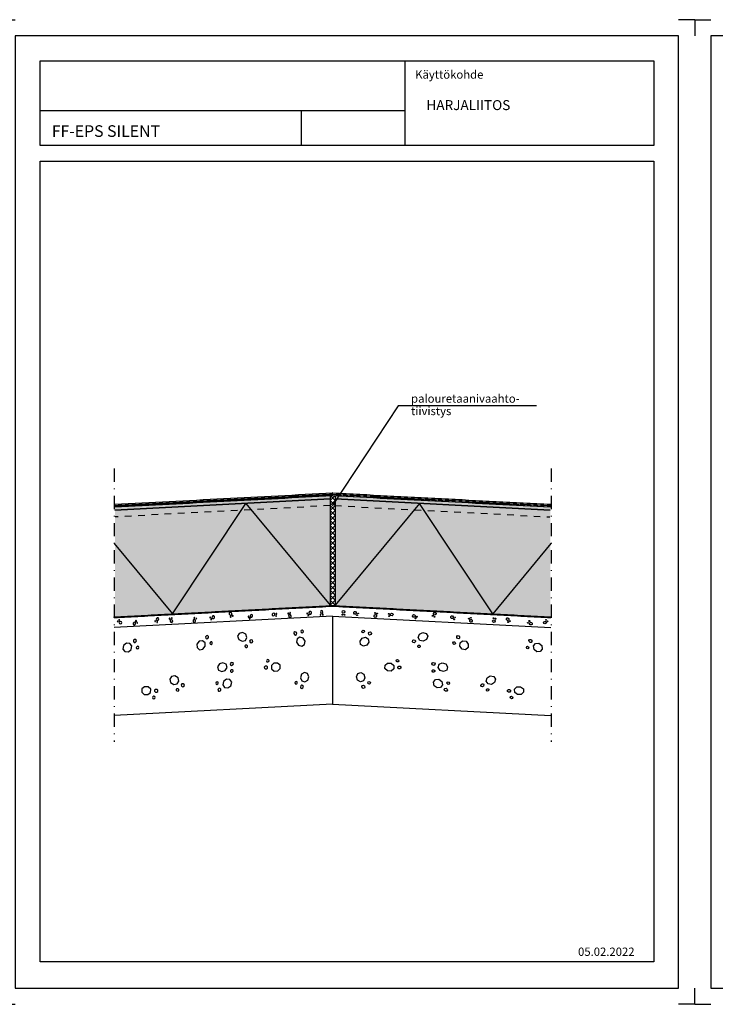
# Model space of a CAD drawing. Units: millimetres. Extents: x 1 to 14687, y 1 to 2969.
# Drawn here: x 6357 to 8455, y 1 to 2969 of the extents above; entities that cross this region are included whole.
import ezdxf

# ---------------------------------------------------------------- set-up
doc = ezdxf.new("R2010")
doc.units = ezdxf.units.MM
doc.header["$LTSCALE"] = 10
for name, pattern in [('DASHDOT', [4.2, 2, -1, 0.2, -1]), ('DASHED', [4, 2, -2]), ('PISTEKATKOP', [8.2, 4, -2, 0.2, -2])]:
    doc.linetypes.add(name, pattern=pattern)
for name, color, linetype in [('A1PIIRUSTUSARKKI_RAJAT', 7, 'Continuous'), ('A2VIIVOITUS', 7, 'Continuous'), ('R7AINEMERKINNAT', 7, 'DASHDOT')]:
    doc.layers.add(name, color=color, linetype=linetype)
doc.styles.get("Standard").update_dxf_attribs({"font": 'ROMANS'})

# ---------------------------------------------------------------- blocks, each defined once
blk = doc.blocks.new('*S1')
at = {"color": 7, "linetype": 'Continuous', "lineweight": -3}
for p, q in [((1, 2969), (1, 2920)), ((1, 2969), (50, 2969)), ((2099, 2969), (2050, 2969)), ((2099, 2969), (2099, 2920)), ((1, 1), (1, 50)), ((2099, 1), (2099, 50)), ((1, 1), (50, 1)), ((2099, 1), (2050, 1))]:
    blk.add_line(p, q, dxfattribs=at)
at = {"color": 0, "linetype": 'Continuous', "lineweight": -3}
blk.add_lwpolyline([(50, 50), (2050, 50), (2050, 2920), (50, 2920)], close=True, dxfattribs=at)
blk = doc.blocks.new('BETMERK1')
at = {"linetype": 'Continuous', "lineweight": -3}
for p, q in [((-2.275863171038037, 1.051920439462096), (-2.370101485435481, 0.07895088107380976)), ((-2.370101485435481, 0.07895088107380976), (-1.656009896838697, -0.6677639635165051)), ((-1.42849848011054, 1.68119234011448), (-2.275863171038037, 1.051920439462096)), ((-0.3243821563363611, 1.598147638054629), (-1.42849848011054, 1.68119234011448)), ((0.3897094322656982, 0.8514327934643133), (-0.3243821563363611, 1.598147638054629)), ((0.295471117862979, -0.1215367649148775), (0.3897094322656982, 0.8514327934643133)), ((1.561341661554906, 0.5250240750172579), (1.528679017348002, 0.1851671440306872)), ((1.528679017348002, 0.1851671440306872), (1.778290307521928, -0.0755006371275031)), ((1.857144906146567, 0.7449865749311484), (1.561341661554906, 0.5250240750172579)), ((2.242811222242306, 0.7162035945237348), (1.857144906146567, 0.7449865749311484)), ((2.163956623617667, -0.1042836175349167), (2.459759868214422, 0.1156788823789738)), ((2.49242251241605, 0.4555358133655445), (2.242811222242306, 0.7162035945237348)), ((2.459759868214422, 0.1156788823789738), (2.49242251241605, 0.4555358133655445)), ((-1.656009896838697, -0.6677639635165051), (-0.5518935730592434, -0.7508086655763564)), ((-0.5518935730592434, -0.7508086655763564), (0.295471117862979, -0.1215367649148775)), ((0.912266081308843, -1.423127636340893), (0.8058713960431474, -1.688101493515375)), ((0.8058713960431474, -1.688101493515375), (0.9432587450205743, -1.941762615011781)), ((1.200118237147325, -1.302059135328988), (0.912266081308843, -1.423127636340893)), ((0.9432587450205743, -1.941762615011781), (1.243948482504055, -2.035519756087694)), ((1.500807974630805, -1.3958162764049), (1.200118237147325, -1.302059135328988)), ((1.243948482504055, -2.035519756087694), (1.531800638342537, -1.914451255084883)), ((1.638195323608232, -1.649477397901306), (1.500807974630805, -1.3958162764049)), ((1.531800638342537, -1.914451255084883), (1.638195323608232, -1.649477397901306)), ((1.778290307521928, -0.0755006371275031), (2.163956623617667, -0.1042836175349167))]:
    blk.add_line(p, q, dxfattribs=at)
blk = doc.blocks.new('$VESIERISTE$_2')
at = {"linetype": 'PISTEKATKOP', "lineweight": -3}
for p, q in [((0, 0), (0, 2)), ((0, 2), (10, 2)), ((0, 0), (10, 0)), ((10, 0), (10, 2))]:
    blk.add_line(p, q, dxfattribs=at)
at = {"lineweight": -3}
blk.add_solid([(5, 0), (5, 2), (10, 0), (10, 2)], dxfattribs=at)
at = {"lineweight": -3, "flags": 9}
for tag, p, rotation in [('KORKEUS', (10, 2), 180), ('PITUUS', (0, 2), 270)]:
    blk.add_attdef(tag, p, '', height=25, rotation=rotation, dxfattribs=at)
blk = doc.blocks.new('*S41')
at = {"linetype": 'PISTEKATKOP', "lineweight": -3}
for p, q in [((0.1046719124851734, -0.00548562248673079), (-1.000444171950221e-11, 2.273736754432321e-13)), ((-0.1046719124869924, -0.00548562248673079), (-1.000444171950221e-11, -6.821210263296962e-13)), ((-0.1046719124869924, -0.00548562248673079), (-1.000444171950221e-11, -6.821210263296962e-13)), ((-1.091393642127514e-11, -2.002744691804992), (-0.1046719124869924, -0.00548562248673079)), ((-9.094947017729282e-13, -2.002744691995986), (0.1046719124851734, -0.00548562248673079)), ((-9.094947017729282e-13, -2.002744691995986), (0.1046719124851734, -0.00548562248673079)), ((-9.094947017729282e-13, -2.002744691995986), (-1.091393642127514e-11, -2.002744691995531))]:
    blk.add_line(p, q, dxfattribs=at)
at = {"lineweight": -3, "extrusion": (-0.995078713525587, -0.0990875273658037, 0.0001257330268141796)}
blk.add_solid([(-2.684472424304706e-13, -1.027013854966793e-15), (-0.004913054864793393, -1.316429186544969e-05), (1.992888627384099, -2.49513446179339e-05), (1.99288862738356, -2.495134461919128e-05)], dxfattribs=at)
blk.add_solid([(-2.684472424304706e-13, -1.027013854966793e-15), (-0.004913054864793393, -1.316429186544969e-05), (1.992888627384099, -2.49513446179339e-05), (1.99288862738356, -2.495134461919128e-05)], dxfattribs=at)
at = {"lineweight": -3, "extrusion": (-0.9792701012515647, -0.202558764278311, 0.0001257330268141806)}
blk.add_solid([(-2.249147611948139e-12, -8.929551107064708e-16), (0.02657411954566688, 1.27481865376403e-05), (1.961228012814266, -5.100655619575398e-05), (1.96122801281157, -5.100655619696834e-05)], dxfattribs=at)
at = {"lineweight": -3, "flags": 9}
blk.add_attdef('RVNURKKA', (2.728484105318785e-12, -2.002744691995531), '', height=1, rotation=357, dxfattribs=at)
blk = doc.blocks.new('$VESIERISTE$_4')
at = {"linetype": 'Continuous', "lineweight": -3}
for p, q in [((0, 0), (0, 4)), ((0, 4), (20, 4)), ((0, 0), (20, 0)), ((20, 0), (20, 4))]:
    blk.add_line(p, q, dxfattribs=at)
at = {"lineweight": -3}
blk.add_solid([(10, 0), (10, 4), (20, 0), (20, 4)], dxfattribs=at)
at = {"lineweight": -3, "flags": 9}
for tag, p, rotation in [('KORKEUS', (20, 4), 180), ('PITUUS', (0, 4), 270)]:
    blk.add_attdef(tag, p, '', height=25, rotation=rotation, dxfattribs=at)
blk = doc.blocks.new('*S42')
at = {"linetype": 'Continuous', "lineweight": -3}
for p, q in [((-0.2095661705006933, -0.0109950621435928), (-1.000444171950221e-11, -6.821210263296962e-13)), ((-0.2095661705006933, -0.0109950621435928), (-1.000444171950221e-11, -6.821210263296962e-13)), ((8.885196621122304e-06, -4.005501076005658), (-0.2095661705006933, -0.0109950621435928)), ((0.2095662192496093, -0.01099413240149261), (-1.000444171950221e-11, -1.13686837721616e-12)), ((8.88520480657462e-06, -4.005501076161636), (0.2095662192496093, -0.01099413240149261)), ((8.88520480657462e-06, -4.005501076161636), (0.2095662192496093, -0.01099413240149261)), ((8.88520480657462e-06, -4.005501076161636), (8.885196621122304e-06, -4.005501076161181))]:
    blk.add_line(p, q, dxfattribs=at)
at = {"lineweight": -3, "extrusion": (-0.9901657951714804, -0.1398988294744201, 0.0001248363617773501)}
blk.add_solid([(-8.220971760254035e-13, -1.243178763569281e-15), (-0.01843112764382764, -2.609622397714864e-05), (3.966111432071758, -6.995281913983953e-05), (3.966111432070936, -6.995281914097163e-05)], dxfattribs=at)
blk.add_solid([(-8.220971760254035e-13, -1.243178763569281e-15), (-0.01843112764382764, -2.609622397714864e-05), (3.966111432071758, -6.995281913983953e-05), (3.966111432070936, -6.995281914097163e-05)], dxfattribs=at)
at = {"lineweight": -3, "extrusion": (-0.9700911334769476, -0.2427409672166894, 0.0001248363617773497)}
blk.add_solid([(-1.32542350006175e-12, -1.351027102763576e-15), (0.06153561759904387, 2.504587012768184e-05), (3.885703266197829, -0.0001213772202869583), (3.885703266195395, -0.0001213772202880529)], dxfattribs=at)
at = {"lineweight": -3, "flags": 9}
blk.add_attdef('RVNURKKA', (8.88520480657462e-06, -4.005501076161863), '', height=1, rotation=356.99693750648, dxfattribs=at)
blk = doc.blocks.new('TRVURETAA_15')
at = {"linetype": 'Continuous', "lineweight": -3}
for p, q in [((15, 0), (0, 15)), ((0, 0), (15, 15)), ((30, 15), (15, 0)), ((15, 15), (30, 0))]:
    blk.add_line(p, q, dxfattribs=at)
at = {"color": 7, "lineweight": -3, "flags": 9}
for tag, p, rotation in [('PITUUS', (-4.689582056016661e-11, 15.00000000005969), 270), ('KORKEUS', (29.9999999999531, 15.00000000005969), 180)]:
    blk.add_attdef(tag, p, '', height=1.5, rotation=rotation, dxfattribs=at)

msp = doc.modelspace()

# ---------------------------------------------------------------- hatches: boundary and pattern name
at = {"layer": 'A2VIIVOITUS', "lineweight": -3}
h = msp.add_hatch(dxfattribs=at)
h.set_pattern_fill('PISTE_1', scale=15, style=0, pattern_type=2)
h.set_pattern_definition([(0, (0, 0), (1.875, 3.75), [0, -3.75])])
h.paths.add_polyline_path([(6643.987345971799, 1500.223358126408), (7293.690048978911, 1534.2728339852), (7293.690048978911, 1524.463568786499), (6644.500019680302, 1490.440961018266), (6643.987345971799, 1500.223358126408)])
for points in [[(6644.500019680302, 1490.440961018266), (6644.500019680302, 1166.68226586516), (7293.690048978911, 1200.815842767828), (7293.690048978944, 1524.463568786501), (6644.500019680302, 1490.440961018266)], [(7957.423705013553, 1490.440961018266), (7957.423705013553, 1166.68226586516), (7308.233675714942, 1200.815842767829), (7308.233675714911, 1524.463568786501), (7957.423705013553, 1490.440961018266)]]:
    msp.add_hatch(color=253, dxfattribs=at).paths.add_polyline_path(points)
h = msp.add_hatch(dxfattribs=at)
h.set_pattern_fill('PISTE_1', scale=15, angle=180, style=0, pattern_type=2)
h.set_pattern_definition([(180, (0, 0), (-1.875, -3.75), [0, -3.75])])
h.paths.add_polyline_path([(7957.936378722055, 1500.223358126408), (7308.233675714943, 1534.2728339852), (7308.233675714943, 1524.463568786499), (7957.423705013553, 1490.440961018266), (7957.936378722055, 1500.223358126408)])

# ---------------------------------------------------------------- linework, layer by layer
at = {"color": 3, "linetype": 'Continuous', "lineweight": -3}
for p, q in [((7518.529158410587, 2845.101007943944), (7518.529158410587, 2590.168515735968)), ((6419.308054522728, 2695.035769529139), (7518.529158410587, 2695.035769529139)), ((7205.71204354403, 2695.035769529139), (7205.71204354403, 2591.357936383902))]:
    msp.add_line(p, q, dxfattribs=at)
at = {"color": 7, "linetype": 'PISTEKATKOP', "lineweight": -3}
for p, q in [((6642.213015944195, 1615.719706588319), (6642.213015944195, 792.3547094484411)), ((7959.710708749659, 1615.719706588319), (7959.710708749659, 792.354709448441))]:
    msp.add_line(p, q, dxfattribs=at)
at = {"color": 7, "linetype": 'Continuous', "lineweight": -3}
for p, q in [((7293.690048978911, 1534.2728339852), (6643.987345971799, 1500.223358126408)), ((7293.690048978944, 1524.463568786501), (6644.500019680302, 1490.440961018266)), ((6644.500019680302, 1490.440961018266), (7293.690048978944, 1524.463568786501)), ((7293.690048978911, 1534.2728339852), (7293.690048978911, 1524.463568786501)), ((7293.690048978944, 1524.463568786501), (7293.690048978911, 1200.8158427678)), ((7308.233675714943, 1534.2728339852), (7957.936378722055, 1500.223358126408)), ((7308.233675714943, 1534.2728339852), (7308.233675714943, 1524.463568786501)), ((7308.233675714911, 1524.463568786501), (7957.423705013553, 1490.440961018266)), ((7957.423705013553, 1490.440961018266), (7308.233675714911, 1524.463568786501)), ((7308.233675714911, 1524.463568786501), (7308.233675714942, 1200.8158427678)), ((7300.961862346944, 1201.196942357808), (6642.382602458008, 1166.68226586516)), ((7300.961862346927, 1201.196942357807), (6642.382602458008, 1166.68226586516)), ((7300.96186234691, 1201.196942357808), (7959.541122235845, 1166.68226586516)), ((7300.961862346927, 1201.196942357807), (7959.541122235845, 1166.68226586516)), ((7300.961862346946, 1171.176440660459), (6642.382602458008, 1136.661764167811)), ((7300.961862346908, 1171.176440660459), (7959.541122235845, 1136.661764167811)), ((7300.961862346908, 1171.176440660459), (7300.961862346908, 905.8029209934675)), ((7300.961862346944, 905.8029209934675), (6642.382602458008, 871.2882445008195)), ((7300.96186234691, 905.8029209934676), (7959.541122235845, 871.2882445008194))]:
    msp.add_line(p, q, dxfattribs=at)
at = {"color": 7, "linetype": 'DASHED', "lineweight": -3}
for p, q in [((7293.690048978941, 1504.231663605245), (6645.557424659089, 1470.264472083752)), ((7293.690048978945, 1504.231663605246), (6645.557424659089, 1470.264472083752)), ((7308.233675714913, 1504.231663605246), (7956.366300034766, 1470.264472083752)), ((7308.23367571491, 1504.231663605246), (7956.366300034766, 1470.264472083752))]:
    msp.add_line(p, q, dxfattribs=at)
at = {"color": 3, "linetype": 'Continuous', "lineweight": -3}
for points in [[(6419.307733306261, 2845.018880163698), (8269.307733306261, 2845.018880163698), (8269.307733306261, 2590.018880163698), (6419.307733306261, 2590.018880163698)], [(6419.307733306261, 2543.018880163698), (8269.307733306261, 2543.018880163698), (8269.307733306261, 128.6624848289284), (6419.307733306261, 128.6624848289287)]]:
    msp.add_lwpolyline(points, close=True, dxfattribs=at)
at = {"color": 7, "linetype": 'Continuous', "lineweight": -3}
for points in [[(7915.576743949059, 1804.77248719993), (7498.437354760013, 1804.77248719993), (7299.640716381095, 1503.308602632428)], [(6642.382602458008, 1390.231612059159), (6818.271912900951, 1178.481512266484), (7038.851049958727, 1510.743884378579), (7293.690048978911, 1203.947619513499)], [(7959.541122235845, 1390.231612059159), (7783.651811792903, 1178.481512266484), (7563.072674735127, 1510.743884378579), (7308.233675714942, 1203.9476195135)]]:
    msp.add_lwpolyline(points, dxfattribs=at)

# ---------------------------------------------------------------- block references
at = {"layer": 'A1PIIRUSTUSARKKI_RAJAT', "color": 3, "linetype": 'Continuous', "lineweight": -3}
for p in [(6294, 0), (8392, 0)]:
    msp.add_blockref('*S1', p, dxfattribs=at)
at = {"layer": 'R7AINEMERKINNAT', "color": 7, "linetype": 'Continuous', "lineweight": -3, "row_count": 1, "row_spacing": 0}
for name, p, xscale, rotation, column_count, column_spacing in [('$VESIERISTE$_4', (6643.987345971844, 1504.2233581264), 1.02789096381, 3.003316686709892, 32, 20.5578192762), ('$VESIERISTE$_4', (6643.987345971844, 1500.2233581264), 1.02789096381, 3.003316686709881, 32, 20.5578192762), ('TRVURETAA_15', (7293.690048978944, 1534.2728339852), 1.0009854983991, 270, 11, 30.029564951973), ('$VESIERISTE$_4', (7300.934007842844, 1538.6906070863), 1.027977889589, 356.9969375064794, 32, 20.55955779178), ('$VESIERISTE$_4', (7300.934007842844, 1534.6906070863), 1.027977889589, 356.9969375064794, 32, 20.55955779178), ('$VESIERISTE$_2', (6642.382602458044, 1166.6822658652), 1.01458932077, 2.999999999995856, 65, 10.1458932077), ('$VESIERISTE$_2', (7300.961862346944, 1201.1969423578), 1.0145893207701, 357.0000000000042, 65, 10.145893207701)]:
    msp.add_blockref(name, p, dxfattribs=dict(at, xscale=xscale, rotation=rotation, column_count=column_count, column_spacing=column_spacing))
at = {"layer": 'R7AINEMERKINNAT', "color": 7, "linetype": 'Continuous', "lineweight": -3}
for name, p in [('*S42', (7300.933998957639, 1542.696108162462)), ('*S42', (7300.933998957639, 1538.696108162462)), ('*S41', (7300.961862346945, 1203.199687049796))]:
    msp.add_blockref(name, p, dxfattribs=at)
for p, xscale, yscale, rotation in [((7230.40006238754, 1179.382062632476), 3, 3, 233.9999999999979), ((7267.883779798343, 1180.719176485645), 3, 3, 293.9999999999979), ((7334.03994489551, 1180.719176485645), 3, -3, 246.0000000000173), ((7371.523662306314, 1179.382062632476), 3, -3, 305.9999999999637), ((6658.784514476054, 1153.932328960505), 3, 3, 158.0000000000004), ((6705.67258904938, 1150.589544327586), 3, 3, 59.99999999999999), ((6771.235666708464, 1159.280784373179), 3, 3, 265.0000000000002), ((6814.067833690373, 1159.280784373179), 3, 3, 127.9999999999984), ((6885.023931333653, 1159.949341299764), 3, 3, 88.99999999999824), ((6937.929011674467, 1166.634910565605), 3, 3, 227.9999999999998), ((6994.132302584127, 1175.370721072972), 3, 3, 316.9999999999984), ((7053.054388692428, 1169.977695198526), 3, 3, 238.9999999999987), ((7125.971584511783, 1175.370721072972), 3, 3, 14.99999999999961), ((7171.522546692329, 1174.702164146387), 3, 3, 127.9999999999984), ((7430.401178001524, 1174.702164146387), 3, -3, 52.00000000001118), ((7475.952140182071, 1175.370721072972), 3, -3, 165.0000000000007), ((7548.869336001426, 1169.977695198526), 3, -3, 300.9999999999563), ((7607.791422109727, 1175.370721072972), 3, -3, 222.999999999975), ((7663.994713019387, 1166.634910565605), 3, -3, 311.9999999999841), ((7716.8997933602, 1159.949341299764), 3, -3, 90.99999999997571), ((7787.855891003481, 1159.280784373179), 3, -3, 52.00000000001118), ((7830.68805798539, 1159.280784373179), 3, -3, 274.9999999999736), ((7896.251135644474, 1150.589544327586), 3, -3, 120), ((7943.1392102178, 1153.932328960505), 3, -3, 22.00000000000798), ((7202.90011750946, 1104.904821011001), 10, 10, 127.0000000000017), ((7399.023607184394, 1104.904821011002), 10, -10, 52.99999999999771), ((6692.346035534716, 1080.034503342069), 10, 10, 44.00000000000138), ((6913.727277365233, 1089.082307081842), 10, 10, 56.00000000000146), ((7035.716497999441, 1100.403204372), 10, 10, 337.000000000001), ((7566.207226694412, 1100.403204372), 10, -10, 202.9999999999827), ((7688.196447328621, 1089.082307081842), 10, -10, 124.0000000000052), ((7909.577689159138, 1080.034503342069), 10, -10, 135.9999999999864), ((6979.245784611227, 1016.744447625435), 10, 10, 21.9999999999996), ((7119.330592960996, 1021.246064264436), 10, 10, 185.9999999999999), ((7482.593131732858, 1021.246064264437), 10, -10, 354.0000000000041), ((7622.677940082627, 1016.744447625435), 10, -10, 157.999999999992), ((6830.157752816769, 969.2769058379599), 10, 10, 332.0000000000007), ((6972.471081821164, 964.730718737188), 10, 10, 221.0000000000002), ((7209.674820299522, 978.2801391159592), 10, 10, 257.0000000000026), ((7392.248904394331, 978.2801391159593), 10, -10, 283.000000000024), ((7629.452642872689, 964.730718737188), 10, -10, 318.9999999999698), ((7771.765971877085, 969.2769058379599), 10, -10, 207.9999999999813), ((6748.816748922931, 942.1334946186435), 10, 10, 2.000000000000079), ((7853.106975770923, 942.1334946186435), 10, -10, 177.9999999999996)]:
    msp.add_blockref('BETMERK1', p, dxfattribs=dict(at, xscale=xscale, yscale=yscale, rotation=rotation))

# ---------------------------------------------------------------- texts
at = {"color": 7, "lineweight": -3}
for s, height, p in [('Käyttökohde', 25, (7550.0487536348, 2791.1806052374)), ('HARJALIITOS', 30, (7583.962958107044, 2696.5166876908)), ('FF-EPS SILENT', 35, (6453.99943291413, 2615.7410596666)), ('palouretaanivaahto-', 25, (7537.5962899038, 1814.4542885133)), ('tiivistys', 25, (7537.5962899038, 1776.9542885133)), ('05.02.2022', 25, (8041.171098298633, 147.0306456946))]:
    msp.add_text(s, height=height, dxfattribs=at).set_placement(p)

doc.saveas('drawing.dxf')
